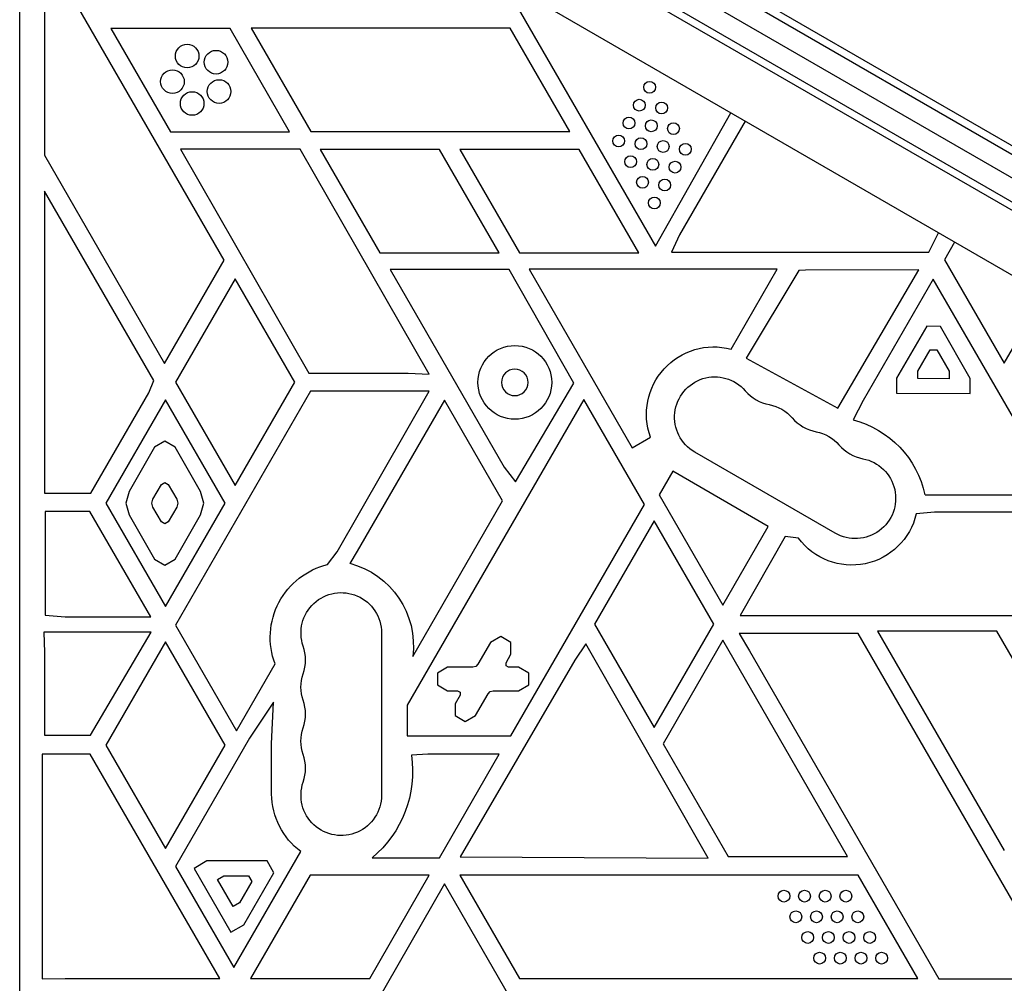
# Model space of a CAD drawing. Units: millimetres. Extents: x -5071 to 7001, y -5019 to 4296.
# Drawn here: x 3248 to 3582, y -457 to -131 of the extents above; entities that cross this region are included whole.
import ezdxf

# ---------------------------------------------------------------- set-up
doc = ezdxf.new("R2010")
doc.units = ezdxf.units.MM
doc.header["$LTSCALE"] = 20
doc.layers.add('2d', color=230, linetype='Continuous')

msp = doc.modelspace()

# ---------------------------------------------------------------- linework, layer by layer
at = {"layer": '2d'}
for p, q in [((3299.75, -11.98), (4145.79, -500.44)), ((3302.43, -10.64), (4145.61, -497.45)), ((4139.47, -504.87), (3299.07, -19.67)), ((4137.14, -514.5), (3291.9, -26.5)), ((3293.1, -24.31), (4138.44, -512.36)), ((3248, -1029.04), (3248, -52.96)), ((3693.79, -280.47), (3326.57, -68.45)), ((3256.37, -106.66), (3256.37, -176.66)), ((3317.27, -212.15), (3256.37, -106.66)), ((3411.61, -117.56), (3463.48, -207.4)), ((3319.3, -133.67), (3278.89, -133.67)), ((3278.89, -133.67), (3299.09, -168.67)), ((3339.51, -168.67), (3319.3, -133.67)), ((3326.51, -133.59), (3346.72, -168.59)), ((3414.27, -133.59), (3326.51, -133.59)), ((3434.48, -168.59), (3414.27, -133.59)), ((3463.48, -207.4), (3489.01, -162.24)), ((3493.92, -165.07), (3471.68, -203.59)), ((3299.09, -168.67), (3339.51, -168.67)), ((3346.72, -168.59), (3434.48, -168.59)), ((3256.37, -176.66), (3297.06, -247.15)), ((3302.48, -174.53), (3346.06, -250.53)), ((3343.05, -174.53), (3302.48, -174.53)), ((3386.81, -250.85), (3343.05, -174.53)), ((3349.9, -174.67), (3370.11, -209.67)), ((3390.32, -174.67), (3349.9, -174.67)), ((3410.52, -209.67), (3390.32, -174.67)), ((3397.24, -174.67), (3417.45, -209.67)), ((3437.66, -174.67), (3397.24, -174.67)), ((3457.87, -209.67), (3437.66, -174.67)), ((3256.46, -188.82), (3256.46, -291.18)), ((3293.49, -252.95), (3256.46, -188.82)), ((3471.68, -203.59), (3468.92, -209.47)), ((3556.15, -209.47), (3559.49, -202.93)), ((3564.9, -206.06), (3561.44, -212.04)), ((3370.11, -209.67), (3410.52, -209.67)), ((3417.45, -209.67), (3457.87, -209.67)), ((3468.92, -209.47), (3556.15, -209.47)), ((3297.06, -247.15), (3317.27, -212.15)), ((3561.44, -212.04), (3581.69, -247.12)), ((3373.54, -215.36), (3412.21, -282.35)), ((3413.95, -215.36), (3373.54, -215.36)), ((3435.88, -253.83), (3413.95, -215.36)), ((3504.76, -215.24), (3420.67, -215.24)), ((3420.67, -215.24), (3455.62, -275.78)), ((3489.12, -242.32), (3504.76, -215.24)), ((3512.12, -215.73), (3494.27, -245.44)), ((3514.4, -215.59), (3512.12, -215.73)), ((3552.73, -215.51), (3514.4, -215.59)), ((3525.31, -262.34), (3552.73, -215.51)), ((3321.06, -218.53), (3300.86, -253.53)), ((3341.27, -253.53), (3321.06, -218.53)), ((3557.7, -218.59), (3533.95, -259.74)), ((3599.93, -291.73), (3557.7, -218.59)), ((3581.69, -247.12), (3595.27, -223.59)), ((3555.51, -234.6), (3545.24, -252.2)), ((3560.13, -234.62), (3555.51, -234.6)), ((3570.24, -252.32), (3560.13, -234.62)), ((3552.44, -249.77), (3556.63, -242.61)), ((3556.63, -242.61), (3558.94, -242.62)), ((3558.94, -242.62), (3563.05, -249.82)), ((3494.27, -245.44), (3525.31, -262.34)), ((3552.43, -252.31), (3552.44, -249.77)), ((3563.05, -249.82), (3563.04, -252.36)), ((3291.83, -257.09), (3293.49, -252.95)), ((3300.86, -253.53), (3321.06, -288.53)), ((3321.06, -288.53), (3341.27, -253.53)), ((3346.06, -250.53), (3379.7, -250.53)), ((3379.7, -250.53), (3386.81, -250.85)), ((3545.24, -252.2), (3545.21, -257.28)), ((3563.04, -252.36), (3552.43, -252.31)), ((3570.21, -257.39), (3570.24, -252.32)), ((3346.61, -256.59), (3300.85, -335.85)), ((3386.81, -256.59), (3346.61, -256.59)), ((3355.56, -311), (3386.81, -256.59)), ((3416.03, -287.27), (3435.88, -253.83)), ((3272.15, -291.18), (3291.83, -257.09)), ((3297.39, -259.53), (3277.19, -294.53)), ((3317.6, -294.53), (3297.39, -259.53)), ((3391.99, -259.61), (3362.42, -310.83)), ((3439.21, -259.35), (3379.36, -363.01)), ((3411.7, -293.75), (3391.99, -259.61)), ((3459.76, -294.94), (3439.21, -259.35)), ((3533.95, -259.74), (3530.52, -266.31)), ((3545.21, -257.28), (3570.21, -257.39)), ((3297.18, -273.52), (3293.72, -275.52)), ((3300.65, -275.52), (3297.18, -273.52)), ((3455.62, -275.78), (3461.83, -272.19)), ((3293.72, -275.52), (3285.11, -290.52)), ((3309.31, -290.52), (3300.65, -275.52)), ((3524.46, -304.7), (3476.82, -277.2)), ((3412.21, -282.35), (3416.03, -287.27)), ((3469.35, -283.73), (3464.78, -291.65)), ((3501.74, -302.43), (3469.35, -283.73)), ((3293.18, -293.19), (3296.05, -288.18)), ((3296.05, -288.18), (3297.21, -287.51)), ((3297.21, -287.51), (3298.37, -288.18)), ((3298.37, -288.18), (3301.26, -293.19)), ((3256.46, -291.18), (3272.15, -291.18)), ((3285.11, -290.52), (3283.99, -294.52)), ((3292.8, -294.53), (3293.18, -293.19)), ((3301.26, -293.19), (3301.62, -294.53)), ((3310.38, -294.52), (3309.31, -290.52)), ((3464.78, -291.65), (3486.37, -329.04)), ((3554.88, -291.73), (3599.93, -291.73)), ((3277.19, -294.53), (3297.39, -329.53)), ((3283.99, -294.52), (3285.06, -298.52)), ((3293.16, -295.87), (3292.8, -294.53)), ((3296.05, -300.88), (3293.16, -295.87)), ((3297.39, -329.53), (3317.6, -294.53)), ((3301.26, -295.87), (3298.37, -300.88)), ((3301.62, -294.53), (3301.26, -295.87)), ((3309.31, -298.52), (3310.38, -294.52)), ((3381.23, -346.53), (3411.7, -293.75)), ((3414.45, -373.41), (3459.76, -294.94)), ((3256.58, -297.33), (3256.58, -332.51)), ((3271.77, -297.33), (3256.58, -297.33)), ((3292.4, -333.07), (3271.77, -297.33)), ((3285.06, -298.52), (3293.72, -313.52)), ((3300.65, -313.52), (3309.31, -298.52)), ((3558.08, -297.59), (3551.91, -298.18)), ((3603.93, -297.59), (3558.08, -297.59)), ((3297.21, -301.55), (3296.05, -300.88)), ((3298.37, -300.88), (3297.21, -301.55)), ((3463.09, -300.53), (3442.89, -335.53)), ((3483.3, -335.53), (3463.09, -300.53)), ((3486.37, -329.04), (3501.74, -302.43)), ((3507.5, -305.8), (3492.18, -332.59)), ((3512.04, -306.4), (3507.5, -305.8)), ((3293.72, -313.52), (3297.18, -315.52)), ((3297.18, -315.52), (3300.65, -313.52)), ((3352.39, -315.33), (3355.56, -311)), ((3362.42, -310.83), (3359.95, -314.92)), ((3256.58, -332.51), (3263.46, -333.07)), ((3263.46, -333.07), (3292.4, -333.07)), ((3492.18, -332.59), (3623.23, -332.59)), ((3300.85, -335.85), (3321.5, -371.62)), ((3442.89, -335.53), (3463.09, -370.53)), ((3463.09, -370.53), (3483.3, -335.53)), ((3256.18, -338.27), (3256.36, -345.12)), ((3292.62, -338.27), (3256.18, -338.27)), ((3272.01, -373.16), (3292.62, -338.27)), ((3370.65, -338.5), (3370.65, -393.5)), ((3411.06, -339.7), (3407.6, -341.7)), ((3414.53, -341.7), (3411.06, -339.7)), ((3491.87, -338.64), (3495.35, -344.59)), ((3532.17, -338.64), (3491.87, -338.64)), ((3599.77, -455.72), (3532.17, -338.64)), ((3579.23, -337.87), (3538.81, -337.87)), ((3538.81, -337.87), (3581.76, -412.26)), ((3601.97, -377.26), (3579.23, -337.87)), ((3297.39, -341.53), (3277.19, -376.53)), ((3317.6, -376.53), (3297.39, -341.53)), ((3407.6, -341.7), (3403.33, -349.09)), ((3414.53, -345.7), (3414.53, -341.7)), ((3439.87, -342.15), (3436.2, -347.7)), ((3481.39, -414.77), (3439.87, -342.15)), ((3486.4, -340.97), (3466.12, -376.11)), ((3490.15, -347.59), (3486.4, -340.97)), ((3256.36, -345.12), (3256.36, -373.16)), ((3412.86, -348.59), (3414.53, -345.7)), ((3495.35, -344.59), (3559.51, -455.72)), ((3321.5, -371.62), (3334.56, -349)), ((3393.06, -350.09), (3389.6, -352.09)), ((3401.6, -350.09), (3393.06, -350.09)), ((3436.2, -347.7), (3397.3, -414.41)), ((3402.6, -349.83), (3401.6, -350.09)), ((3403.33, -349.09), (3402.6, -349.83)), ((3412.86, -349.59), (3412.86, -348.59)), ((3413.72, -350.09), (3412.86, -349.59)), ((3417.07, -350.09), (3413.72, -350.09)), ((3420.53, -352.09), (3417.07, -350.09)), ((3528.64, -414.25), (3490.15, -347.59)), ((3389.6, -352.09), (3389.6, -356.09)), ((3420.53, -356.09), (3420.53, -352.09)), ((3389.6, -356.09), (3393.06, -358.09)), ((3417.07, -358.09), (3420.53, -356.09)), ((3393.06, -358.09), (3396.4, -358.09)), ((3397.27, -359.59), (3395.6, -362.49)), ((3396.4, -358.09), (3397.27, -358.59)), ((3397.27, -358.59), (3397.27, -359.59)), ((3402.53, -366.49), (3406.8, -359.09)), ((3406.8, -359.09), (3407.53, -358.36)), ((3407.53, -358.36), (3408.53, -358.09)), ((3408.53, -358.09), (3417.07, -358.09)), ((3334.07, -361.93), (3325.89, -374.1)), ((3333.36, -376.1), (3334.07, -361.93)), ((3379.36, -363.01), (3379.36, -373.41)), ((3395.6, -362.49), (3395.6, -366.49)), ((3395.6, -366.49), (3399.06, -368.49)), ((3399.06, -368.49), (3402.53, -366.49)), ((3256.36, -373.16), (3272.01, -373.16)), ((3379.36, -373.41), (3414.45, -373.41)), ((3277.19, -376.53), (3297.39, -411.53)), ((3297.39, -411.53), (3317.6, -376.53)), ((3325.89, -374.1), (3300.79, -417.58)), ((3333.36, -393.09), (3333.36, -376.1)), ((3466.12, -376.11), (3488.14, -414.25)), ((3255.57, -379.62), (3255.57, -455.68)), ((3271.93, -379.62), (3255.57, -379.62)), ((3315.79, -455.59), (3271.93, -379.62)), ((3386.36, -379.59), (3380.78, -379.91)), ((3410.58, -379.59), (3386.36, -379.59)), ((3390.32, -414.68), (3410.58, -379.59)), ((3320.59, -451.87), (3343.26, -412.6)), ((3311.49, -415.75), (3307.1, -418.28)), ((3331.87, -415.75), (3311.49, -415.75)), ((3334.18, -419.75), (3331.87, -415.75)), ((3367.47, -414.68), (3390.32, -414.68)), ((3397.3, -414.41), (3481.39, -414.77)), ((3488.14, -414.25), (3528.64, -414.25)), ((3300.79, -417.58), (3320.59, -451.87)), ((3307.1, -418.28), (3319.6, -439.94)), ((3323.99, -437.4), (3334.18, -419.75)), ((3315.02, -422.02), (3317.22, -420.75)), ((3320.33, -431.2), (3315.02, -422.02)), ((3317.22, -420.75), (3325.52, -420.75)), ((3326.67, -422.75), (3322.52, -429.94)), ((3325.52, -420.75), (3326.67, -422.75)), ((3346.43, -420.55), (3326.23, -455.55)), ((3386.85, -420.55), (3346.43, -420.55)), ((3392.03, -423.55), (3348.15, -499.55)), ((3366.64, -455.55), (3386.85, -420.55)), ((3435.91, -499.55), (3392.03, -423.55)), ((3397.17, -420.59), (3417.37, -455.59)), ((3532.27, -420.59), (3397.17, -420.59)), ((3552.47, -455.59), (3532.27, -420.59)), ((3322.52, -429.94), (3320.33, -431.2)), ((3319.6, -439.94), (3323.99, -437.4)), ((3255.57, -455.68), (3263.36, -455.59)), ((3263.36, -455.59), (3315.79, -455.59)), ((3326.23, -455.55), (3366.64, -455.55)), ((3417.37, -455.59), (3552.47, -455.59)), ((3559.51, -455.72), (3599.77, -455.72))]:
    msp.add_line(p, q, dxfattribs=at)
for centre, radius in [((3304.77, -143.04), 4), ((3314.55, -145.12), 4), ((3299.78, -151.7), 4), ((3315.59, -155.06), 4), ((3461.53, -153.62), 2), ((3306.46, -159.12), 4), ((3458.03, -159.68), 2), ((3465.58, -160.62), 2), ((3454.53, -165.75), 2), ((3462.08, -166.68), 2), ((3469.62, -167.62), 2), ((3451.03, -171.81), 2), ((3458.58, -172.75), 2), ((3466.12, -173.68), 2), ((3473.66, -174.62), 2), ((3455.08, -178.81), 2), ((3462.62, -179.75), 2), ((3470.16, -180.68), 2), ((3459.12, -185.81), 2), ((3466.66, -186.75), 2), ((3463.16, -192.81), 2), ((3415.83, -253.6), 12.5), ((3507.05, -427.68), 2), ((3514.05, -427.68), 2), ((3521.05, -427.68), 2), ((3528.05, -427.68), 2), ((3511.09, -434.68), 2), ((3518.09, -434.68), 2), ((3525.09, -434.68), 2), ((3532.09, -434.68), 2), ((3515.13, -441.68), 2), ((3522.13, -441.68), 2), ((3529.13, -441.68), 2), ((3536.13, -441.68), 2), ((3519.17, -448.68), 2), ((3526.17, -448.68), 2), ((3533.17, -448.68), 2), ((3540.17, -448.68), 2)]:
    msp.add_circle(centre, radius, dxfattribs=at)
at = {"layer": '2d', "extrusion": (0, 0, -1)}
msp.add_circle((-3415.83, -253.6), 4.5, dxfattribs=at)
for centre, radius, start, end in [((-3483.31, -264.42), 22.85, 340.1025, 104.7274), ((-3483.65, -265.38), 13.65, 300, 139.1099), ((-3499.53, -274.55), 13.65, 100.8901, 139.1099), ((-3522.2, -298.66), 33.4, 104.4112, 168.0256), ((-3515.4, -283.71), 13.65, 100.8901, 139.1099), ((-3531.28, -292.88), 13.65, 100.8901, 300), ((-3530.08, -293.1), 22.41, 193.1123, 323.5905), ((-3358.32, -340.03), 25.4, 339.3127, 76.495), ((-3352.63, -342.81), 28.84, 104.6874, 187.4068), ((-3357, -338.5), 13.65, 340.8901, 180), ((-3357, -356.83), 13.65, 340.8901, 19.1099), ((-3357, -375.17), 13.65, 340.8901, 19.1099), ((-3343.16, -385.44), 38.02, 171.6394, 230.2629), ((-3357, -393.5), 13.65, 180, 19.1099), ((-3358.53, -392.58), 25.18, 307.3353, 358.8284)]:
    msp.add_arc(centre, radius, start, end, dxfattribs=at)
at = {"layer": '2d'}
for centre, start, end in [((3504.82, -247.05), 220.8901, 259.1099), ((3520.69, -256.22), 220.8901, 259.1099), ((3536.57, -265.38), 220.8901, 259.1099), ((3330.54, -347.67), 340.8901, 19.1099), ((3330.54, -366), 340.8901, 19.1099), ((3330.54, -384.33), 340.8901, 19.1099)]:
    msp.add_arc(centre, 14.35, start, end, dxfattribs=at)

doc.saveas('drawing.dxf')
